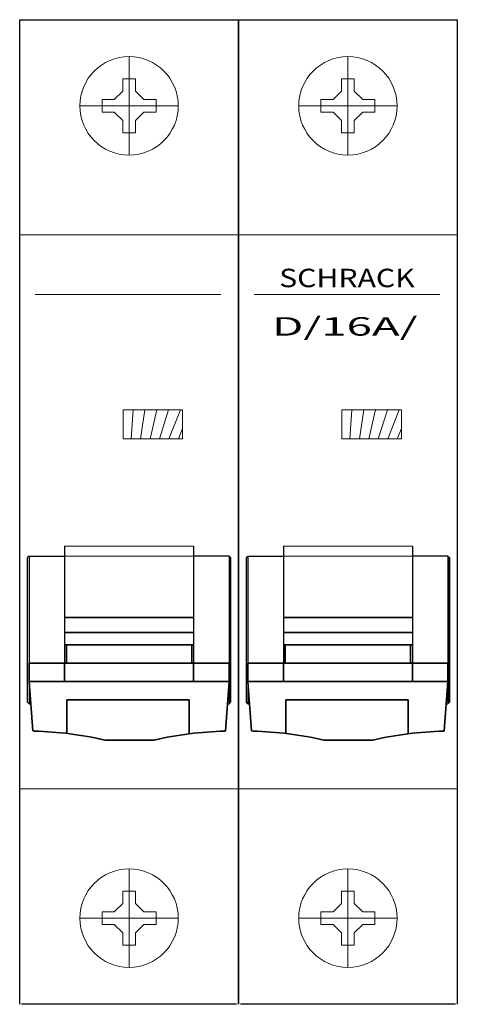
# Model space of a CAD drawing. Extents: x 0 to 35.6, y -17.5 to 62.5.
import ezdxf
from ezdxf.enums import TextEntityAlignment as Align

# ---------------------------------------------------------------- set-up
doc = ezdxf.new("R2010")
doc.units = 0
for name, color, linetype in [('schrack-descr', 7, 'Continuous'), ('schrack-symbol', 7, 'Continuous'), ('schrack-terminal', 7, 'Continuous')]:
    doc.layers.add(name, color=color, linetype=linetype)
for name, color, linetype, lineweight in [('schrack-details', 4, 'Continuous', 5), ('schrack-movparts', 5, 'Continuous', 35), ('schrack-others', 2, 'Continuous', 13), ('schrack-outline', 1, 'Continuous', 25)]:
    doc.layers.add(name, color=color, linetype=linetype, lineweight=lineweight)
doc.styles.add('logo', font='ROMAND.SHX', dxfattribs={"oblique": 15, "height": 1.5})
doc.styles.get("Standard").update_dxf_attribs({"font": 'arial.ttf'})
doc.styles.add('styl', font='simplex_.ttf')

# ---------------------------------------------------------------- blocks, each defined once
blk = doc.blocks.new('c_amp_2_v')
at = {"layer": 'schrack-details'}
h = blk.add_hatch(dxfattribs=at)
h.set_pattern_fill('ANSI31', color=256, scale=0.25, angle=45, style=0)
h.set_pattern_definition([(90, (69772980.74203089, 70824725.04677913), (-0.79375, 1.665334536937735e-16), [])])
h.paths.add_polyline_path([(8.415236852605176, 30.81302242342053), (8.415236852605176, 28.44725871447145), (13.25334847672684, 28.44725871447145), (13.25334847672684, 30.81302242342053)])
h = blk.add_hatch(dxfattribs=at)
h.set_pattern_fill('ANSI31', color=256, scale=0.25, angle=45, style=0)
h.set_pattern_definition([(90, (69772998.54203089, 70824725.04677913), (-0.79375, 1.665334536937735e-16), [])])
h.paths.add_polyline_path([(26.2152368526049, 30.81302242342053), (26.2152368526049, 28.44725871447145), (31.05334847672657, 28.44725871447145), (31.05334847672657, 30.81302242342053)])
at = {"color": 4}
for p, q in [((3.650000014899433, 19.71354960480699), (3.650000014898978, 8.717660475088223)), ((14.15000000000009, 19.71354960480721), (14.14999999999964, 8.717660475088223)), ((21.45000001489916, 19.71354960480699), (21.45000001489871, 8.717660475088223)), ((31.94999999999982, 19.71354960480721), (31.94999999999936, 8.717660475088223)), ((0.770000014899324, 18.91766047508827), (0.6500000148994332, 18.79766047508838)), ((0.6500000148994332, 7.03766047508816), (0.6500000148994332, 18.79766047508838)), ((0.770000014899324, 18.91766047508827), (3.650000014899433, 18.91766047508827)), ((0.770000014899324, 18.91766047508827), (0.770000014899324, 6.917660475088269)), ((17.03000000000202, 18.91766047508827), (14.14999999999964, 18.91766047508827)), ((17.03000000000202, 18.91766047508827), (17.15000000000191, 18.79766047508838)), ((17.03000000000202, 18.91766047508827), (17.03000000000156, 6.917660475088269)), ((17.14999999999964, 18.79766047509065), (17.15000000000191, 7.03766047508816)), ((17.15000000000191, 7.03766047508816), (17.14999999999964, 18.79766047509065)), ((18.57000001489905, 18.91766047508827), (18.45000001489916, 18.79766047508838)), ((18.45000001489916, 7.03766047508816), (18.45000001489916, 18.79766047508838)), ((18.57000001489905, 18.91766047508827), (21.45000001489916, 18.91766047508827)), ((18.57000001489905, 18.91766047508827), (18.57000001489905, 6.917660475088269)), ((34.83000000000175, 18.91766047508827), (31.94999999999936, 18.91766047508827)), ((34.83000000000175, 18.91766047508827), (34.95000000000164, 18.79766047508838)), ((34.83000000000175, 18.91766047508827), (34.83000000000129, 6.917660475088269)), ((34.94999999999936, 18.79766047509065), (34.95000000000164, 7.03766047508816)), ((34.95000000000164, 7.03766047508816), (34.94999999999936, 18.79766047509065)), ((0.770000014899324, 6.917660475088269), (0.6500000148994332, 7.03766047508816)), ((0.770000014899324, 6.917660475088269), (0.9050000148995423, 6.917660475088269)), ((16.8950000000018, 6.917660475088269), (17.03000000000202, 6.917660475088269)), ((17.03000000000202, 6.917660475088269), (17.15000000000191, 7.03766047508816)), ((17.15000000000191, 7.03766047508816), (17.15000000000191, 7.03766047508816)), ((18.57000001489905, 6.917660475088269), (18.45000001489916, 7.03766047508816)), ((18.57000001489905, 6.917660475088269), (18.70500001489927, 6.917660475088269)), ((34.69500000000153, 6.917660475088269), (34.83000000000175, 6.917660475088269)), ((34.83000000000175, 6.917660475088269), (34.95000000000164, 7.03766047508816)), ((34.95000000000164, 7.03766047508816), (34.95000000000164, 7.03766047508816))]:
    blk.add_line(p, q, dxfattribs=at)
at = {"layer": 'schrack-details'}
for p, q in [((8.899999999999636, 59.5), (8.899999999999636, 51.5)), ((26.69999999999936, 59.5), (26.69999999999936, 51.5)), ((8.385000014304751, 57.70000000298023), (8.385000014304751, 56.7032694965601)), ((8.899999999999636, 57.70000000298023), (8.385000014304751, 57.70000000298023)), ((9.415000000595683, 57.70000000298023), (8.899999999999636, 57.70000000298023)), ((9.415000000595683, 56.70326948165894), (9.415000000595683, 57.70000000298023)), ((26.18500001430448, 57.70000000298023), (26.18500001430448, 56.7032694965601)), ((26.69999999999936, 57.70000000298023), (26.18500001430448, 57.70000000298023)), ((27.21500000059541, 57.70000000298023), (26.69999999999936, 57.70000000298023)), ((27.21500000059541, 56.70326948165894), (27.21500000059541, 57.70000000298023)), ((7.696730518340701, 56.01500000059605), (6.700000011920565, 56.01500000059605)), ((6.700000011920565, 56.01500000059605), (6.700000011920565, 55.5)), ((8.385000014304751, 56.7032694965601), (7.696730518340701, 56.01500000059605)), ((9.414999985694521, 56.7032694965601), (10.10326948165857, 56.01500000059605)), ((11.10000000297987, 56.01500000059605), (10.10326948165857, 56.01500000059605)), ((11.10000000297987, 55.5), (11.10000000297987, 56.01500000059605)), ((25.49673051834043, 56.01500000059605), (24.50000001192029, 56.01500000059605)), ((24.50000001192029, 56.01500000059605), (24.50000001192029, 55.5)), ((26.18500001430448, 56.7032694965601), (25.49673051834043, 56.01500000059605)), ((27.21499998569425, 56.7032694965601), (27.9032694816583, 56.01500000059605)), ((28.9000000029796, 56.01500000059605), (27.9032694816583, 56.01500000059605)), ((28.9000000029796, 55.5), (28.9000000029796, 56.01500000059605)), ((12.89999999999964, 55.5), (4.899999999999636, 55.5)), ((6.700000011920565, 55.5), (6.700000011920565, 54.98499999940395)), ((11.10000000297987, 54.98499999940395), (11.10000000297987, 55.5)), ((30.69999999999936, 55.5), (22.69999999999936, 55.5)), ((24.50000001192029, 55.5), (24.50000001192029, 54.98499999940395)), ((28.9000000029796, 54.98499999940395), (28.9000000029796, 55.5)), ((6.700000011920565, 54.98499999940395), (7.696730518340701, 54.98499999940395)), ((8.385000014304751, 54.2967305034399), (7.696730518340701, 54.98499999940395)), ((9.414999985694521, 54.2967305034399), (10.10326948165857, 54.98499999940395)), ((10.10326948165857, 54.98499999940395), (11.10000000297987, 54.98499999940395)), ((24.50000001192029, 54.98499999940395), (25.49673051834043, 54.98499999940395)), ((26.18500001430448, 54.2967305034399), (25.49673051834043, 54.98499999940395)), ((27.21499998569425, 54.2967305034399), (27.9032694816583, 54.98499999940395)), ((27.9032694816583, 54.98499999940395), (28.9000000029796, 54.98499999940395)), ((8.385000014304751, 54.2967305034399), (8.385000014304751, 53.30000001192093)), ((9.415000000595683, 53.30000001192093), (9.415000000595683, 54.29673051834106)), ((26.18500001430448, 54.2967305034399), (26.18500001430448, 53.30000001192093)), ((27.21500000059541, 53.30000001192093), (27.21500000059541, 54.29673051834106)), ((8.385000014304751, 53.30000001192093), (8.899999999999636, 53.30000001192093)), ((8.899999999999636, 53.30000001192093), (9.415000000595683, 53.30000001192093)), ((26.18500001430448, 53.30000001192093), (26.69999999999936, 53.30000001192093)), ((26.69999999999936, 53.30000001192093), (27.21500000059541, 53.30000001192093)), ((0, 45.01828366518021), (17.79999999999927, 45.01828366518043)), ((17.79999999999973, 45.01828366518021), (35.599999999999, 45.01828366518043)), ((1.263397801360497, 40.18287460269653), (16.37413578077258, 40.18287460269653)), ((19.06339780136022, 40.18287460269653), (34.1741357807723, 40.18287460269653)), ((3.650000014899433, 18.91766047508827), (3.650000014899433, 12.71766047508822)), ((14.14999999999964, 13.91766047508827), (14.14999999999964, 18.91766047508827)), ((21.45000001489916, 18.91766047508827), (21.45000001489916, 12.71766047508822)), ((31.94999999999936, 13.91766047508827), (31.94999999999936, 18.91766047508827)), ((14.15000000000009, 12.717660475088), (14.15000000000009, 13.91766047508827)), ((31.94999999999982, 12.717660475088), (31.94999999999982, 13.91766047508827)), ((3.650000014898978, 12.71766047508822), (3.650000014898978, 11.71766047508822)), ((14.15000000000009, 12.717660475088), (14.15000000000009, 11.717660475088)), ((21.45000001489871, 12.71766047508822), (21.45000001489871, 11.71766047508822)), ((31.94999999999982, 12.717660475088), (31.94999999999982, 11.717660475088)), ((17.79999999999973, 0), (0, 0)), ((35.59999999999945, 0), (17.79999999999973, 0)), ((8.899999999999636, -14.5), (8.899999999999636, -6.5)), ((26.69999999999936, -14.5), (26.69999999999936, -6.5)), ((8.385000014304751, -8.300000011920929), (8.899999999999636, -8.300000011920929)), ((8.385000014304751, -9.296730503439903), (8.385000014304751, -8.300000011920929)), ((8.899999999999636, -8.300000011920929), (9.415000000595683, -8.300000011920929)), ((9.415000000595683, -8.300000011920929), (9.415000000595683, -9.296730518341064)), ((26.18500001430448, -8.300000011920929), (26.69999999999936, -8.300000011920929)), ((26.18500001430448, -9.296730503439903), (26.18500001430448, -8.300000011920929)), ((26.69999999999936, -8.300000011920929), (27.21500000059541, -8.300000011920929)), ((27.21500000059541, -8.300000011920929), (27.21500000059541, -9.296730518341064)), ((8.385000014304751, -9.296730503439903), (7.696730518340701, -9.984999999403954)), ((9.414999985694521, -9.296730503439903), (10.10326948165857, -9.984999999403954)), ((26.18500001430448, -9.296730503439903), (25.49673051834043, -9.984999999403954)), ((27.21499998569425, -9.296730503439903), (27.9032694816583, -9.984999999403954)), ((6.700000011920565, -10.5), (6.700000011920565, -9.984999999403954)), ((6.700000011920565, -9.984999999403954), (7.696730518340701, -9.984999999403954)), ((10.10326948165857, -9.984999999403954), (11.10000000297987, -9.984999999403954)), ((11.10000000297987, -9.984999999403954), (11.10000000297987, -10.5)), ((24.50000001192029, -10.5), (24.50000001192029, -9.984999999403954)), ((24.50000001192029, -9.984999999403954), (25.49673051834043, -9.984999999403954)), ((27.9032694816583, -9.984999999403954), (28.9000000029796, -9.984999999403954)), ((28.9000000029796, -9.984999999403954), (28.9000000029796, -10.5)), ((12.89999999999964, -10.5), (4.899999999999636, -10.5)), ((6.700000011920565, -11.01500000059605), (6.700000011920565, -10.5)), ((7.696730518340701, -11.01500000059605), (6.700000011920565, -11.01500000059605)), ((8.385000014304751, -11.7032694965601), (7.696730518340701, -11.01500000059605)), ((9.414999985694521, -11.7032694965601), (10.10326948165857, -11.01500000059605)), ((11.10000000297987, -11.01500000059605), (10.10326948165857, -11.01500000059605)), ((11.10000000297987, -10.5), (11.10000000297987, -11.01500000059605)), ((30.69999999999936, -10.5), (22.69999999999936, -10.5)), ((24.50000001192029, -11.01500000059605), (24.50000001192029, -10.5)), ((25.49673051834043, -11.01500000059605), (24.50000001192029, -11.01500000059605)), ((26.18500001430448, -11.7032694965601), (25.49673051834043, -11.01500000059605)), ((27.21499998569425, -11.7032694965601), (27.9032694816583, -11.01500000059605)), ((28.9000000029796, -11.01500000059605), (27.9032694816583, -11.01500000059605)), ((28.9000000029796, -10.5), (28.9000000029796, -11.01500000059605)), ((8.385000014304751, -12.70000000298023), (8.385000014304751, -11.7032694965601)), ((9.415000000595683, -11.70326948165894), (9.415000000595683, -12.70000000298023)), ((26.18500001430448, -12.70000000298023), (26.18500001430448, -11.7032694965601)), ((27.21500000059541, -11.70326948165894), (27.21500000059541, -12.70000000298023)), ((8.899999999999636, -12.70000000298023), (8.385000014304751, -12.70000000298023)), ((9.415000000595683, -12.70000000298023), (8.899999999999636, -12.70000000298023)), ((26.69999999999936, -12.70000000298023), (26.18500001430448, -12.70000000298023)), ((27.21500000059541, -12.70000000298023), (26.69999999999936, -12.70000000298023))]:
    blk.add_line(p, q, dxfattribs=at)
at = {"layer": 'schrack-details', "color": 4}
for p, q in [((3.650000014899433, 19.71354960480699), (14.15000000000009, 19.71354960480699)), ((21.45000001489916, 19.71354960480699), (31.94999999999982, 19.71354960480699)), ((0.770000014899324, 18.91766047508827), (17.03000000000202, 18.91766047508827)), ((18.57000001489905, 18.91766047508827), (34.83000000000175, 18.91766047508827))]:
    blk.add_line(p, q, dxfattribs=at)
at = {"layer": 'schrack-details'}
for points in [[(8.415236852605176, 30.81302242342053), (13.25334847672684, 30.81302242342053), (13.25334847672684, 28.44725871447145), (8.415236852605176, 28.44725871447145)], [(26.2152368526049, 30.81302242342053), (31.05334847672657, 30.81302242342053), (31.05334847672657, 28.44725871447145), (26.2152368526049, 28.44725871447145)]]:
    blk.add_lwpolyline(points, close=True, dxfattribs=at)
for centre in [(8.899999999999636, 55.5), (26.69999999999936, 55.5), (8.899999999999636, -10.5), (26.69999999999936, -10.5)]:
    blk.add_circle(centre, 4, dxfattribs=at)
at = {"layer": 'schrack-movparts'}
for p, q in [((3.650000014899433, 13.91766047508827), (14.14999999999964, 13.91766047508827)), ((21.45000001489916, 13.91766047508827), (31.94999999999936, 13.91766047508827)), ((3.650000014899433, 12.71766047508822), (14.15000000000009, 12.71766047508822)), ((21.45000001489916, 12.71766047508822), (31.94999999999982, 12.71766047508822)), ((3.650000014898978, 11.71766047508822), (3.800000014899069, 11.71766047508822)), ((3.800000014899069, 11.71766047508822), (3.800000014899069, 10.21766047508822)), ((3.800000014899069, 11.71766047508822), (14, 11.71766047508822)), ((14.15000000000009, 11.717660475088), (14, 11.717660475088)), ((14, 11.717660475088), (14, 10.21766047508822)), ((21.45000001489871, 11.71766047508822), (21.6000000148988, 11.71766047508822)), ((21.6000000148988, 11.71766047508822), (21.6000000148988, 10.21766047508822)), ((21.6000000148988, 11.71766047508822), (31.79999999999973, 11.71766047508822)), ((31.94999999999982, 11.717660475088), (31.79999999999973, 11.717660475088)), ((31.79999999999973, 11.717660475088), (31.79999999999973, 10.21766047508822)), ((3.800000014899069, 10.21766047508822), (0.770000014899324, 10.21766047508822)), ((0.770000014899324, 10.21766047508822), (0.770000014899324, 8.717660475088223)), ((3.650000014898978, 10.21766047508822), (3.650000014898978, 8.717660475088223)), ((14, 10.21766047508822), (3.800000014899069, 10.21766047508822)), ((17.03000000000156, 10.217660475088), (14, 10.217660475088)), ((14.15000000000009, 10.217660475088), (14.15000000000009, 8.717660475088223)), ((17.03000000000202, 8.71766047508845), (17.03000000000202, 10.217660475088)), ((21.6000000148988, 10.21766047508822), (18.57000001489905, 10.21766047508822)), ((18.57000001489905, 10.21766047508822), (18.57000001489905, 8.717660475088223)), ((21.45000001489871, 10.21766047508822), (21.45000001489871, 8.717660475088223)), ((31.79999999999973, 10.21766047508822), (21.6000000148988, 10.21766047508822)), ((34.83000000000129, 10.217660475088), (31.79999999999973, 10.217660475088)), ((31.94999999999982, 10.217660475088), (31.94999999999982, 8.717660475088223)), ((34.83000000000175, 8.71766047508845), (34.83000000000175, 10.217660475088)), ((0.770000014899324, 8.717660475088223), (17.03000000000202, 8.717660475088223)), ((1.070000014899506, 4.717660475088223), (0.770000014899324, 8.717660475088223)), ((16.73000000000138, 4.717660475088223), (17.03000000000156, 8.717660475088223)), ((18.57000001489905, 8.717660475088223), (34.83000000000175, 8.717660475088223)), ((18.87000001489923, 4.717660475088223), (18.57000001489905, 8.717660475088223)), ((34.53000000000111, 4.717660475088223), (34.83000000000129, 8.717660475088223)), ((3.840975218562107, 4.503589642843053), (3.840975218562107, 7.24458824946737)), ((3.840975218562107, 7.24458824946737), (13.79623076675352, 7.24458824946737)), ((13.79623076675352, 7.244588249467142), (13.79623076675352, 4.475951540509868)), ((21.64097521856183, 4.503589642843053), (21.64097521856183, 7.24458824946737)), ((21.64097521856183, 7.24458824946737), (31.59623076675325, 7.24458824946737)), ((31.59623076675325, 7.244588249467142), (31.59623076675325, 4.475951540509868)), ((1.070000014899506, 4.717660475088223), (1.187310651847383, 4.694215515206679)), ((16.67664369003842, 4.694215515207134), (16.73000000000138, 4.717660475088223)), ((18.87000001489923, 4.717660475088223), (18.98731065184711, 4.694215515206679)), ((34.47664369003814, 4.694215515207134), (34.53000000000111, 4.717660475088223)), ((6.931977170936534, 3.969133450268146), (10.93197717093653, 3.969133450268146)), ((24.73197717093626, 3.969133450268146), (28.73197717093626, 3.969133450268146))]:
    blk.add_line(p, q, dxfattribs=at)
for centre, start, end in [((0.428138327628858, -24.4399495164007), 77.10519276502478, 88.50733566497561), ((17.43581601424376, -24.4399495164007), 91.49266433499847, 102.8948072349752), ((18.22813832762859, -24.4399495164007), 77.10519276502478, 88.50733566497561), ((35.23581601424348, -24.4399495164007), 91.49266433499847, 102.8948072349752)]:
    blk.add_arc(centre, 29.14405453444668, start, end, dxfattribs=at)
at = {"layer": 'schrack-outline'}
for p, q in [((-4.547473508864641e-13, -17.5), (-4.547473508864641e-13, 62.5)), ((-4.547473508864641e-13, 62.5), (17.79999999999973, 62.5)), ((17.79999999999973, 62.5), (17.79999999999973, -17.5)), ((17.79999999999927, -17.5), (17.79999999999927, 62.5)), ((17.79999999999927, 62.5), (35.59999999999945, 62.5)), ((35.59999999999945, 62.5), (35.59999999999945, -17.5)), ((17.64999999999964, -17.5), (0.1499999999996362, -17.5)), ((35.44999999999936, -17.5), (17.94999999999936, -17.5))]:
    blk.add_line(p, q, dxfattribs=at)
at = {"layer": 'schrack-descr', "color": 2, "style": 'logo', "oblique": 15}
blk.add_attdef('DESCRIPTION', text='', height=1.5, dxfattribs=at).set_placement((20.52318607575216, 36.82901056921582), (32.36262781686173, 36.82901056921582), align=Align.FIT)
at = {"layer": 'schrack-others', "style": 'logo', "oblique": 15, "width": 1.2}
blk.add_text('SCHRACK', height=1.5, dxfattribs=at).set_placement((26.61876679106626, 40.7648401236745), align=Align.CENTER)
at = {"layer": 'schrack-symbol'}
blk.add_attdef('SYMBOL', (20.0394066535373, 63.5), '', height=5, rotation=90, dxfattribs=at)
at = {"layer": 'schrack-terminal', "style": 'styl'}
for tag, p in [('TERMINAL', (-0.193371604584172, -24.51786465543432)), ('TERMINAL2', (-0.193371604584172, -29.66470144114146))]:
    blk.add_attdef(tag, p, '', height=1.7, dxfattribs=at)

msp = doc.modelspace()

# ---------------------------------------------------------------- block references
ref = msp.add_blockref('c_amp_2_v', (0, 0))
ref.add_attrib('DESCRIPTION', 'D/16A/', dxfattribs={"layer": 'schrack-descr', "color": 2, "height": 1.5, "style": 'logo', "oblique": 15, "width": 1.369852763434165}).set_placement((20.52318607575216, 36.82901056921582), (32.36262781686173, 36.82901056921582), align=Align.FIT)

doc.saveas('drawing.dxf')
